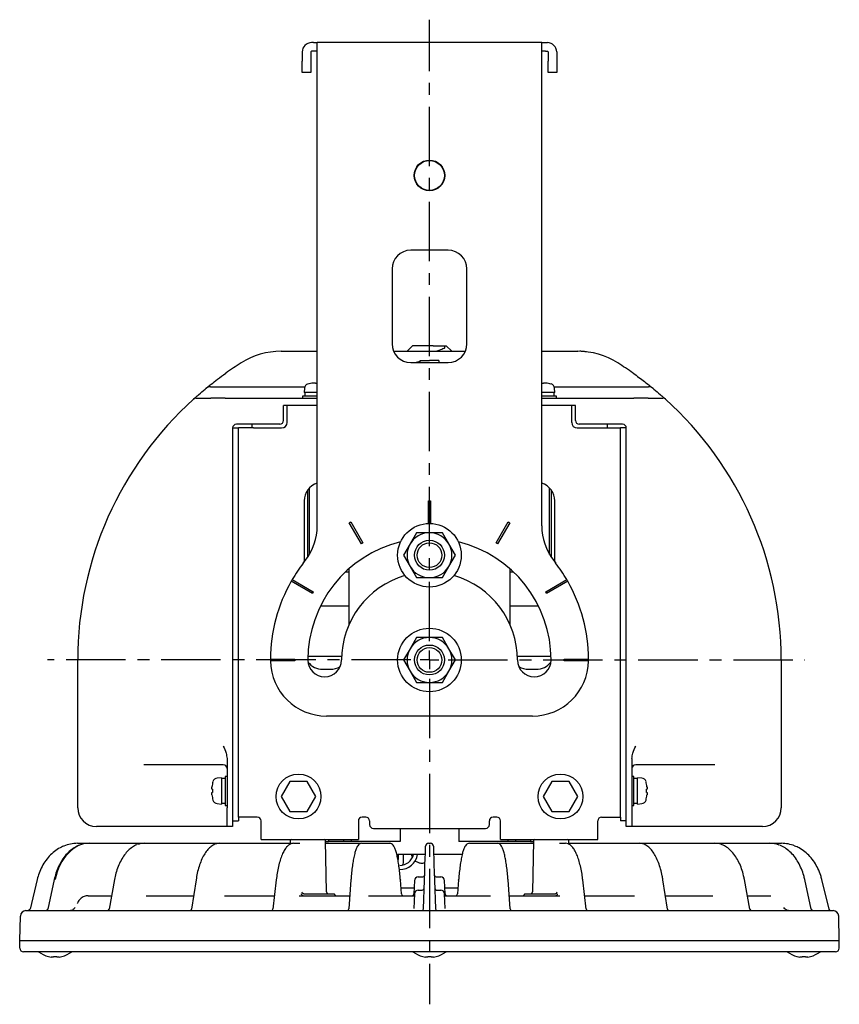
# Model space of a CAD drawing. Extents: x -584 to 588, y -406 to 406.
# Drawn here: x 9 to 119, y -69 to 63 of the extents above; entities that cross this region are included whole.
import ezdxf

# ---------------------------------------------------------------- set-up
doc = ezdxf.new("R2010")
doc.units = 0
doc.header["$LTSCALE"] = 0.25
doc.linetypes.add('CENTER', pattern=[50.8, 31.75, -6.35, 6.35, -6.35])
doc.layers.get('0').update_dxf_attribs({"linetype": 'CONTINUOUS'})

msp = doc.modelspace()

# ---------------------------------------------------------------- linework, layer by layer
at = {"color": 7, "linetype": 'CENTER'}
for p, q in [((64.16, -20.07), (64.16, 62.99)), ((61.66, -22.57), (13.12, -22.57)), ((66.66, -22.57), (114.3, -22.57)), ((64.16, -25.07), (64.16, -68.58))]:
    msp.add_line(p, q, dxfattribs=at)
at = {"color": 7, "linetype": 'CONTINUOUS'}
for p, q in [((48.66, 59.93), (48.41, 59.93)), ((48.66, 59.93), (49.16, 59.93)), ((79.16, 59.93), (49.16, 59.93)), ((49.16, 56.28), (49.16, 59.93)), ((79.16, 56.28), (79.16, 59.93)), ((79.16, 59.93), (79.66, 59.93)), ((79.66, 59.93), (79.91, 59.93)), ((47.16, 58.68), (47.16, 57.43)), ((48.31, 58.68), (48.31, 57.43)), ((48.66, 58.78), (48.41, 58.78)), ((49.16, 58.78), (48.66, 58.78)), ((79.66, 58.78), (79.16, 58.78)), ((79.66, 58.78), (79.91, 58.78)), ((80.01, 58.68), (80.01, 57.43)), ((81.16, 58.68), (81.16, 57.43)), ((47.16, 55.93), (47.16, 57.43)), ((48.31, 57.43), (48.31, 55.93)), ((80.01, 55.93), (80.01, 57.43)), ((81.16, 57.43), (81.16, 55.93)), ((48.31, 55.93), (47.16, 55.93)), ((49.16, -4.66), (49.16, 56.28)), ((79.16, -4.66), (79.16, 56.28)), ((81.16, 55.93), (80.01, 55.93)), ((66.66, 32.18), (61.66, 32.18)), ((59.16, 29.68), (59.16, 19.68)), ((69.16, 19.68), (69.16, 29.68)), ((44.35, 18.68), (49.16, 18.68)), ((59.37, 18.68), (64.16, 18.68)), ((61.91, 19.43), (61.16, 18.68)), ((64.66, 19.43), (61.91, 19.43)), ((64.16, 18.68), (68.95, 18.68)), ((64.66, 19.43), (66.16, 19.43)), ((65.4, 18.78), (65.16, 18.68)), ((65.62, 18.86), (65.4, 18.78)), ((65.81, 18.94), (65.62, 18.86)), ((65.96, 19), (65.81, 18.94)), ((66.07, 19.05), (65.96, 19)), ((66.14, 19.07), (66.07, 19.05)), ((66.16, 19.08), (66.14, 19.07)), ((66.16, 19.43), (66.41, 19.43)), ((66.16, 19.43), (66.16, 19.08)), ((66.41, 19.43), (67.16, 18.68)), ((79.16, 18.68), (83.97, 18.68)), ((61.66, 17.18), (66.66, 17.18)), ((62.91, 17.28), (62.72, 17.27)), ((62.91, 17.18), (62.91, 17.43)), ((62.91, 17.43), (64.16, 17.43)), ((65.41, 17.43), (64.16, 17.43)), ((65.41, 17.43), (65.41, 17.18)), ((34.91, 13.93), (47.51, 13.93)), ((47.46, 13.74), (47.41, 13.18)), ((49.16, 13.18), (47.41, 13.18)), ((47.51, 13.18), (47.51, 12.68)), ((48.26, 14.39), (48.26, 14.39)), ((48.94, 14.45), (48.94, 14.39)), ((80.91, 13.18), (79.16, 13.18)), ((79.39, 14.39), (79.39, 14.45)), ((80.06, 14.39), (80.06, 14.39)), ((80.81, 12.68), (80.81, 13.18)), ((80.82, 13.93), (93.42, 13.93)), ((80.91, 13.18), (80.86, 13.74)), ((36.87, 12.43), (49.16, 12.43)), ((47.21, 12.68), (47.21, 12.43)), ((49.16, 12.68), (47.21, 12.68)), ((81.11, 12.68), (79.16, 12.68)), ((79.16, 12.43), (91.45, 12.43)), ((81.11, 12.43), (81.11, 12.68)), ((44.66, 9.43), (44.66, 11.43)), ((49.16, 11.43), (44.66, 11.43)), ((45.16, 9.43), (45.16, 11.43)), ((83.66, 11.43), (79.16, 11.43)), ((83.16, 9.43), (83.16, 11.43)), ((83.66, 9.43), (83.66, 11.43)), ((45.16, 9.18), (45.16, 9.43)), ((83.16, 9.18), (83.16, 9.43)), ((37.86, 8.43), (37.86, -42.32)), ((37.86, 8.43), (38.66, 8.43)), ((44.16, 8.93), (38.36, 8.93)), ((38.66, -43.57), (38.66, 8.43)), ((40.66, 8.43), (38.66, 8.43)), ((40.41, 8.93), (40.41, 8.43)), ((40.66, 8.43), (44.41, 8.43)), ((83.91, 8.43), (87.66, 8.43)), ((89.96, 8.93), (84.16, 8.93)), ((87.66, 8.43), (89.66, 8.43)), ((87.91, 8.93), (87.91, 8.43)), ((90.46, 8.43), (89.66, 8.43)), ((89.66, -43.57), (89.66, 8.43)), ((90.46, -42.32), (90.46, 8.43)), ((47.91, -8.81), (47.91, 0.18)), ((48.11, -8.49), (48.11, 0.42)), ((80.21, -8.49), (80.21, 0.42)), ((80.41, 0.18), (80.41, -8.81)), ((47.41, -1.32), (47.41, -9.49)), ((64.04, -4.32), (64.04, -1.32)), ((64.04, -1.32), (64.29, -1.32)), ((64.29, -1.32), (64.29, -4.32)), ((80.91, -9.49), (80.91, -1.32)), ((53.43, -4.23), (53.65, -4.1)), ((55.06, -7.04), (53.43, -4.23)), ((53.65, -4.1), (55.27, -6.92)), ((73.06, -6.92), (74.68, -4.1)), ((74.9, -4.23), (73.27, -7.04)), ((74.68, -4.1), (74.9, -4.23)), ((62.43, -5.57), (61.57, -7.07)), ((65.9, -5.57), (64.16, -5.57)), ((66.76, -7.07), (65.9, -5.57)), ((55.27, -6.92), (55.06, -7.04)), ((61.57, -7.07), (60.7, -8.57)), ((67.63, -8.57), (66.76, -7.07)), ((73.27, -7.04), (73.06, -6.92)), ((60.7, -8.57), (61.57, -10.07)), ((66.76, -10.07), (67.63, -8.57)), ((47.3, -9.63), (47.61, -9.23)), ((53.41, -17.82), (53.41, -10.38)), ((61.57, -10.07), (62.43, -11.57)), ((65.9, -11.57), (66.76, -10.07)), ((74.91, -10.38), (74.91, -17.82)), ((80.71, -9.23), (81.02, -9.63)), ((45.82, -11.83), (48.64, -13.46)), ((53.41, -10.82), (52.94, -10.82)), ((64.16, -11.57), (65.9, -11.57)), ((75.39, -10.82), (74.91, -10.82)), ((79.69, -13.46), (82.5, -11.83)), ((48.51, -13.68), (45.7, -12.05)), ((82.63, -12.05), (79.81, -13.68)), ((48.64, -13.46), (48.51, -13.68)), ((79.81, -13.68), (79.69, -13.46)), ((49.62, -15.32), (53.41, -15.32)), ((74.91, -15.32), (78.71, -15.32)), ((62.43, -19.57), (61.57, -21.07)), ((65.9, -19.57), (64.16, -19.57)), ((66.76, -21.07), (65.9, -19.57)), ((47.92, -22.07), (52.42, -22.07)), ((61.57, -21.07), (60.7, -22.57)), ((64.16, -22.57), (64.16, -21.32)), ((67.63, -22.57), (66.76, -21.07)), ((75.9, -22.07), (80.41, -22.07)), ((17.16, -35.38), (17.16, -22.57)), ((42.91, -22.44), (46.16, -22.44)), ((46.16, -22.69), (42.91, -22.69)), ((46.16, -22.44), (46.16, -22.69)), ((60.7, -22.57), (61.57, -24.07)), ((64.16, -22.57), (62.91, -22.57)), ((64.16, -22.57), (64.16, -23.82)), ((64.16, -22.57), (65.41, -22.57)), ((66.76, -24.07), (67.63, -22.57)), ((82.16, -22.44), (85.41, -22.44)), ((82.16, -22.69), (82.16, -22.44)), ((85.41, -22.69), (82.16, -22.69)), ((111.16, -22.57), (111.16, -35.38)), ((49.91, -23.82), (50.91, -23.82)), ((61.57, -24.07), (62.43, -25.57)), ((65.9, -25.57), (66.76, -24.07)), ((77.41, -23.82), (78.41, -23.82)), ((64.16, -25.57), (65.9, -25.57)), ((77.91, -30.07), (50.41, -30.07)), ((17.16, -40.07), (17.16, -35.38)), ((111.16, -35.38), (111.16, -40.07)), ((34.52, -36.57), (26.02, -36.57)), ((36.61, -36.57), (34.52, -36.57)), ((37.11, -35.73), (37.11, -42.32)), ((91.21, -35.73), (91.21, -42.32)), ((93.8, -36.57), (91.71, -36.57)), ((102.3, -36.57), (93.8, -36.57)), ((37.11, -38.12), (36.86, -38.12)), ((36.86, -38.12), (36.86, -42.02)), ((91.46, -38.12), (91.21, -38.12)), ((91.46, -42.02), (91.46, -38.12)), ((35.16, -39.17), (35.15, -39.17)), ((36.36, -38.32), (35.8, -38.37)), ((36.36, -38.32), (36.36, -41.82)), ((36.86, -38.42), (36.36, -38.42)), ((45.51, -38.82), (44.35, -40.82)), ((47.82, -38.82), (45.51, -38.82)), ((48.97, -40.82), (47.82, -38.82)), ((80.51, -38.82), (79.35, -40.82)), ((82.82, -38.82), (80.51, -38.82)), ((83.97, -40.82), (82.82, -38.82)), ((91.96, -38.42), (91.46, -38.42)), ((92.52, -38.37), (91.96, -38.32)), ((91.96, -41.82), (91.96, -38.32)), ((93.17, -39.17), (93.17, -39.17)), ((17.16, -42.32), (17.16, -40.07)), ((35.16, -39.84), (35.1, -39.84)), ((35.1, -40.29), (35.16, -40.29)), ((93.23, -39.84), (93.17, -39.84)), ((93.17, -40.29), (93.23, -40.29)), ((111.16, -40.07), (111.16, -42.32)), ((35.15, -40.97), (35.16, -40.97)), ((35.8, -41.77), (36.36, -41.82)), ((36.36, -41.72), (36.86, -41.72)), ((36.86, -42.02), (37.11, -42.02)), ((44.35, -40.82), (45.51, -42.82)), ((47.82, -42.82), (48.97, -40.82)), ((79.35, -40.82), (80.51, -42.82)), ((82.82, -42.82), (83.97, -40.82)), ((91.21, -42.02), (91.46, -42.02)), ((91.46, -41.72), (91.96, -41.72)), ((91.96, -41.82), (92.52, -41.77)), ((93.17, -40.97), (93.17, -40.97)), ((37.11, -44.82), (37.11, -42.32)), ((37.86, -42.32), (37.86, -44.82)), ((45.51, -42.82), (47.82, -42.82)), ((80.51, -42.82), (82.82, -42.82)), ((90.46, -44.82), (90.46, -42.32)), ((91.21, -42.32), (91.21, -44.82)), ((37.86, -44.07), (38.66, -44.07)), ((38.66, -43.57), (38.66, -44.07)), ((40.66, -43.57), (38.66, -43.57)), ((41.16, -43.57), (40.66, -43.57)), ((41.66, -44.57), (41.66, -44.07)), ((41.66, -46.57), (41.66, -44.57)), ((54.66, -44.07), (54.66, -44.57)), ((54.66, -44.57), (54.66, -46.57)), ((55.66, -43.57), (55.16, -43.57)), ((56.16, -44.07), (56.16, -44.57)), ((72.16, -44.57), (72.16, -44.07)), ((73.16, -43.57), (72.66, -43.57)), ((73.66, -44.57), (73.66, -44.07)), ((73.66, -46.57), (73.66, -44.57)), ((86.66, -44.57), (86.66, -44.07)), ((86.66, -46.57), (86.66, -44.57)), ((87.16, -43.57), (87.66, -43.57)), ((87.66, -43.57), (89.66, -43.57)), ((89.66, -43.57), (89.66, -44.07)), ((90.46, -44.07), (89.66, -44.07)), ((36.61, -44.82), (19.66, -44.82)), ((37.86, -44.82), (37.11, -44.82)), ((56.66, -45.07), (71.66, -45.07)), ((60.26, -45.07), (60.26, -46.82)), ((68.07, -45.07), (68.07, -46.82)), ((91.21, -44.82), (90.46, -44.82)), ((108.66, -44.82), (91.71, -44.82)), ((17.13, -47.07), (17.25, -47.07)), ((17.25, -47.07), (18.7, -47.07)), ((18.7, -47.07), (18.86, -47.07)), ((18.86, -47.07), (22.88, -47.07)), ((23.42, -47.07), (26.04, -47.07)), ((26.04, -47.07), (26.23, -47.07)), ((26.23, -47.07), (36.15, -47.07)), ((36.15, -47.07), (36.36, -47.07)), ((36.36, -47.07), (45.53, -47.07)), ((41.66, -46.57), (54.66, -46.57)), ((45.54, -46.72), (45.53, -47.21)), ((46.01, -47.07), (46.23, -47.07)), ((46.23, -47.07), (46.82, -47.07)), ((50.41, -53.57), (50.29, -46.72)), ((50.29, -46.82), (50.66, -46.82)), ((50.3, -47.07), (54.99, -47.07)), ((50.65, -46.57), (50.65, -46.82)), ((60.26, -46.82), (50.66, -46.82)), ((52.67, -46.57), (52.67, -46.82)), ((53.68, -46.57), (53.68, -46.82)), ((55.12, -47.07), (55.35, -47.07)), ((55.35, -47.07), (58.82, -47.07)), ((64.05, -47.07), (64.28, -47.07)), ((77.66, -46.82), (68.07, -46.82)), ((69.51, -47.07), (72.98, -47.07)), ((72.98, -47.07), (73.21, -47.07)), ((73.34, -47.07), (78.03, -47.07)), ((73.66, -46.57), (86.66, -46.57)), ((74.64, -46.57), (74.64, -46.82)), ((75.65, -46.57), (75.65, -46.82)), ((77.66, -46.82), (78.04, -46.82)), ((77.67, -46.57), (77.67, -46.82)), ((78.04, -46.72), (77.92, -53.57)), ((81.51, -47.07), (82.1, -47.07)), ((82.1, -47.07), (82.32, -47.07)), ((82.8, -47.21), (82.79, -46.72)), ((82.8, -47.07), (91.97, -47.07)), ((91.97, -47.07), (92.17, -47.07)), ((92.17, -47.07), (102.1, -47.07)), ((102.1, -47.07), (102.29, -47.07)), ((102.29, -47.07), (104.9, -47.07)), ((105.45, -47.07), (109.47, -47.07)), ((109.47, -47.07), (109.63, -47.07)), ((109.63, -47.07), (111.07, -47.07)), ((111.07, -47.07), (111.2, -47.07)), ((63.61, -48.57), (59.8, -48.57)), ((59.99, -48.57), (59.99, -49.23)), ((60.69, -49.07), (60.69, -48.57)), ((63.59, -49.08), (63.62, -48.39)), ((63.62, -48.39), (63.64, -47.88)), ((63.64, -47.88), (63.65, -47.56)), ((63.65, -47.56), (63.65, -47.45)), ((64.68, -47.45), (64.68, -47.56)), ((64.68, -47.56), (64.69, -47.88)), ((64.69, -47.88), (64.71, -48.39)), ((64.71, -48.39), (64.73, -49.08)), ((68.53, -48.57), (64.72, -48.57)), ((60.69, -49.68), (60.69, -49.07)), ((63.53, -50.91), (63.56, -49.93)), ((63.56, -49.93), (63.59, -49.08)), ((64.73, -49.08), (64.76, -49.93)), ((64.76, -49.93), (64.8, -50.91)), ((63.49, -51.98), (63.53, -50.91)), ((64.8, -50.91), (64.83, -51.98)), ((11.75, -51.89), (10.79, -55.88)), ((14.03, -51.91), (13.18, -55.87)), ((22.08, -51.92), (21.35, -55.86)), ((32.98, -51.93), (32.38, -55.86)), ((43.69, -51.94), (43.25, -55.85)), ((53.67, -51.96), (53.38, -55.84)), ((60.41, -53.84), (60.27, -51.96)), ((60.27, -51.96), (60.27, -51.98)), ((62.15, -52.05), (62.08, -53.83)), ((62.65, -51.57), (63.26, -51.57)), ((63.36, -55.83), (63.49, -51.98)), ((64.83, -51.98), (64.97, -55.83)), ((65.06, -51.57), (65.68, -51.57)), ((66.24, -53.83), (66.18, -52.05)), ((68.06, -51.96), (67.91, -53.84)), ((68.06, -51.98), (68.06, -51.96)), ((74.95, -55.84), (74.66, -51.96)), ((85.08, -55.85), (84.64, -51.94)), ((95.94, -55.86), (95.35, -51.93)), ((106.97, -55.86), (106.25, -51.92)), ((115.15, -55.87), (114.3, -51.91)), ((117.54, -55.88), (116.58, -51.89)), ((47.39, -53.82), (47.36, -53.82)), ((47.39, -53.82), (51.41, -53.82)), ((51.66, -54.07), (51.41, -53.82)), ((62.11, -53.07), (60.29, -53.07)), ((62.15, -53.8), (62.08, -55.76)), ((62.65, -53.32), (63.2, -53.32)), ((65.12, -53.32), (65.68, -53.32)), ((66.25, -55.76), (66.18, -53.8)), ((68.03, -53.07), (66.22, -53.07)), ((76.91, -53.82), (76.66, -54.07)), ((76.91, -53.82), (80.94, -53.82)), ((80.96, -53.82), (80.94, -53.82)), ((18.54, -54.07), (21.68, -54.07)), ((26.33, -54.07), (28.16, -54.07)), ((28.16, -54.07), (32.65, -54.07)), ((36.76, -54.07), (43.45, -54.07)), ((46.75, -54.07), (53.51, -54.07)), ((56.03, -54.07), (62.14, -54.07)), ((66.19, -54.07), (72.3, -54.07)), ((74.82, -54.07), (81.58, -54.07)), ((84.88, -54.07), (91.56, -54.07)), ((95.67, -54.07), (100.16, -54.07)), ((100.16, -54.07), (102, -54.07)), ((106.64, -54.07), (109.78, -54.07)), ((10.25, -56.07), (26.43, -56.07)), ((26.43, -56.07), (101.89, -56.07)), ((101.89, -56.07), (118.08, -56.07)), ((9.41, -60.07), (9.5, -56.8)), ((118.91, -60.07), (118.83, -56.8)), ((9.43, -61.08), (9.41, -60.07)), ((9.41, -60.07), (26.22, -60.07)), ((26.22, -60.07), (102.1, -60.07)), ((102.1, -60.07), (118.91, -60.07)), ((118.9, -61.08), (118.91, -60.07)), ((26.35, -61.57), (9.93, -61.57)), ((101.97, -61.57), (26.35, -61.57)), ((118.4, -61.57), (101.97, -61.57)), ((13.26, -62.2), (13.26, -62.21)), ((13.94, -62.2), (13.94, -62.27)), ((14.39, -62.27), (14.39, -62.2)), ((15.06, -62.21), (15.06, -62.2)), ((63.26, -62.2), (63.26, -62.21)), ((63.94, -62.2), (63.94, -62.27)), ((64.39, -62.27), (64.39, -62.2)), ((65.06, -62.21), (65.06, -62.2)), ((113.26, -62.2), (113.26, -62.21)), ((113.94, -62.2), (113.94, -62.27)), ((114.39, -62.27), (114.39, -62.2)), ((115.06, -62.21), (115.06, -62.2))]:
    msp.add_line(p, q, dxfattribs=at)
for centre, radius in [((64.16, 42.18), 2.05), ((64.16, 42.18), 2), ((64.16, -8.57), 4.25), ((64.16, -8.57), 2), ((64.16, -8.57), 1.65), ((64.16, -22.57), 4.25), ((64.16, -22.57), 2), ((64.16, -22.57), 1.65), ((46.66, -40.82), 3), ((81.66, -40.82), 3)]:
    msp.add_circle(centre, radius, dxfattribs=at)
for centre, radius, start, end in [((48.41, 58.68), 1.25, 90, 180), ((79.91, 58.68), 1.25, 0, 90), ((48.41, 58.68), 0.1, 90, 180), ((79.91, 58.68), 0.1, 0, 90), ((61.66, 29.68), 2.5, 90, 180), ((66.66, 29.68), 2.5, 0, 90), ((44.35, 8.68), 10, 90, 122.3715), ((61.66, 19.68), 2.5, 180, 270), ((66.66, 19.68), 2.5, 270, 0), ((83.97, 8.68), 10, 57.6285, 90), ((64.16, -22.57), 47, 122.3715, 125.3911), ((62.81, 16.27), 1, 95, 114.0711), ((64.16, -22.57), 47, 54.6089, 57.6285), ((64.16, -22.57), 47, 129.4897, 129.6403), ((34.91, 12.93), 1, 90, 129.4897), ((48.11, 13.69), 0.65, 105.8809, 175), ((49.16, 9.98), 4.5, 101.537, 105.8809), ((49.16, 9.98), 4.49, 96.7082, 101.5516), ((49.16, 9.98), 4.41, 90, 92.9251), ((79.16, 9.98), 4.41, 87.0749, 90), ((79.16, 9.98), 4.49, 78.4484, 83.2918), ((79.16, 9.98), 4.5, 74.1191, 78.463), ((80.22, 13.69), 0.65, 5, 74.1191), ((93.42, 12.93), 1, 50.5103, 90), ((64.16, -22.57), 47, 50.3597, 50.5103), ((64.16, -22.57), 47, 132.1034, 180), ((32.99, 11.93), 0.5, 90, 132.1034), ((95.34, 11.93), 0.5, 47.8966, 90), ((64.16, -22.57), 47, 0, 47.8966), ((44.16, 9.43), 0.5, 270, 0), ((84.16, 9.43), 0.5, 180, 270), ((38.36, 8.43), 0.5, 90, 180), ((44.41, 9.18), 0.75, 270, 0), ((83.91, 9.18), 0.75, 180, 270), ((89.96, 8.43), 0.5, 0, 90), ((49.91, -1.32), 2.5, 107.4576, 180), ((78.41, -1.32), 2.5, 0, 72.5424), ((41.66, -4.66), 7.5, 322.5, 0), ((86.66, -4.66), 7.5, 180, 217.5), ((64.16, -8.57), 3, 90, 150), ((64.16, -8.57), 3, 30, 90), ((64.16, -22.57), 16.25, 103.7291, 180), ((64.16, -8.57), 3, 150, 210), ((64.16, -8.57), 3, 330, 30), ((64.16, -22.57), 16.25, 0, 76.2709), ((64.16, -22.57), 21.25, 142.5, 149.663), ((64.16, -8.57), 3, 210, 270), ((64.16, -8.57), 3, 270, 330), ((64.16, -22.57), 21.25, 30.337, 37.5), ((64.16, -22.57), 21.25, 149.663, 150.337), ((64.16, -22.57), 11.75, 106.1604, 180), ((64.16, -22.57), 11.75, 0, 73.8396), ((64.16, -22.57), 21.25, 29.663, 30.337), ((64.16, -22.57), 21.25, 150.337, 179.663), ((64.16, -22.57), 21.25, 0.337, 29.663), ((64.16, -22.57), 3, 90, 150), ((64.16, -22.57), 3, 30, 90), ((64.16, -22.57), 3, 150, 210), ((64.16, -22.57), 3, 330, 30), ((64.16, -22.57), 21.25, 179.663, 180), ((50.41, -22.57), 7.5, 180, 180.955), ((50.41, -22.57), 7.5, 180.955, 270), ((50.16, -22.57), 2.25, 180, 0), ((49.91, -21.32), 2.5, 217.4943, 270), ((50.91, -21.32), 2.5, 270, 302.0053), ((78.16, -22.57), 2.25, 180, 0), ((77.41, -21.32), 2.5, 237.9947, 270), ((77.91, -22.57), 7.5, 270, 359.045), ((78.41, -21.32), 2.5, 270, 322.5057), ((64.16, -22.57), 21.25, 0, 0.337), ((77.91, -22.57), 7.5, 359.045, 0), ((64.16, -22.57), 3, 210, 270), ((64.16, -22.57), 3, 270, 330), ((36.61, -37.07), 0.5, 0, 90), ((91.71, -37.07), 0.5, 90, 180), ((39.56, -40.07), 4.49, 168.4484, 173.2918), ((39.56, -40.07), 4.5, 164.1191, 168.463), ((35.86, -39.01), 0.65, 95, 164.1191), ((92.47, -39.01), 0.65, 15.8809, 85), ((88.76, -40.07), 4.5, 11.537, 15.8809), ((88.76, -40.07), 4.49, 6.7082, 11.5516), ((39.56, -40.07), 4.49, 186.7082, 191.5516), ((39.56, -40.07), 4.41, 177.0749, 182.9251), ((88.76, -40.07), 4.41, 357.0749, 2.9251), ((88.76, -40.07), 4.49, 348.4484, 353.2918), ((39.56, -40.07), 4.5, 191.537, 195.8809), ((35.86, -41.12), 0.65, 195.8809, 265), ((92.47, -41.12), 0.65, 275, 344.1191), ((88.76, -40.07), 4.5, 344.1191, 348.463), ((19.66, -42.32), 2.5, 180, 270), ((108.66, -42.32), 2.5, 270, 0), ((41.16, -44.07), 0.5, 0, 90), ((55.16, -44.07), 0.5, 90, 180), ((55.66, -44.07), 0.5, 0, 90), ((56.66, -44.57), 0.5, 180, 270), ((71.66, -44.57), 0.5, 270, 0), ((72.66, -44.07), 0.5, 90, 180), ((73.16, -44.07), 0.5, 0, 90), ((87.16, -44.07), 0.5, 90, 180), ((45.69, -46.72), 0.15, 90, 179), ((50.14, -46.72), 0.15, 1, 90), ((64.05, -47.47), 0.4, 90, 178), ((64.28, -47.47), 0.4, 2, 90), ((78.19, -46.72), 0.15, 90, 179), ((82.64, -46.72), 0.15, 1, 90), ((60.19, -48.14), 1.88, 270, 346.8991), ((60.19, -48.14), 2.43, 270, 349.9063), ((60.31, -49.68), 0.375, 305.3009, 0), ((62.65, -52.07), 0.5, 90, 178), ((63.26, -51.32), 0.25, 270, 358), ((65.06, -51.32), 0.25, 182, 270), ((65.68, -52.07), 0.5, 2, 90), ((50.66, -53.57), 0.25, 181, 270), ((60.66, -53.82), 0.25, 183.4423, 270), ((61.83, -53.82), 0.25, 270, 358), ((62.65, -53.82), 0.5, 90, 178), ((63.2, -53.07), 0.25, 270, 358), ((65.12, -53.07), 0.25, 182, 270), ((65.68, -53.82), 0.5, 2, 90), ((66.49, -53.82), 0.25, 182, 270), ((67.66, -53.82), 0.25, 270, 356.3546), ((77.67, -53.57), 0.25, 270, 359), ((10.25, -56.82), 0.75, 90, 178.5), ((10.54, -55.82), 0.25, 270, 346.7898), ((12.94, -55.82), 0.25, 270, 348.7978), ((21.11, -55.82), 0.25, 270, 350.016), ((32.14, -55.82), 0.25, 270, 351.7647), ((43, -55.82), 0.25, 270, 354.3154), ((53.13, -55.82), 0.25, 270, 356.3898), ((63.11, -55.82), 0.25, 270, 358), ((65.22, -55.82), 0.25, 182, 270), ((75.2, -55.82), 0.25, 183.4898, 270), ((85.33, -55.82), 0.25, 185.4344, 270), ((96.19, -55.82), 0.25, 188.0226, 270), ((107.22, -55.82), 0.25, 189.9458, 270), ((115.39, -55.82), 0.25, 190.9929, 270), ((117.78, -55.82), 0.25, 193.0173, 270), ((118.08, -56.82), 0.75, 1.5, 90), ((9.93, -61.07), 0.5, 181, 270), ((14.16, -58.64), 3.67, 232.7344, 255.8184), ((14.16, -58.64), 3.67, 284.1816, 307.2656), ((64.16, -58.64), 3.67, 232.7344, 255.8184), ((64.16, -58.64), 3.67, 284.1816, 307.2656), ((114.16, -58.64), 3.67, 232.7344, 255.8184), ((114.16, -58.64), 3.67, 284.1816, 307.2656), ((118.4, -61.07), 0.5, 270, 359), ((14.16, -58.64), 3.67, 255.7912, 261.7679), ((14.16, -58.64), 3.56, 266.378, 273.622), ((14.16, -58.64), 3.67, 278.2321, 284.2088), ((64.16, -58.64), 3.67, 255.7912, 261.7679), ((64.16, -58.64), 3.56, 266.378, 273.622), ((64.16, -58.64), 3.67, 278.2321, 284.2088), ((114.16, -58.64), 3.67, 255.7912, 261.7679), ((114.16, -58.64), 3.56, 266.378, 273.622), ((114.16, -58.64), 3.67, 278.2321, 284.2088)]:
    msp.add_arc(centre, radius, start, end, dxfattribs=at)
for centre, major_axis, ratio, start_param, end_param in [((18.55, -53.57), (0.3, 6.5), 0.706349, 0.03269, 1.341687), ((17.01, -53.57), (0.38, 6.49), 0.83058, 0.048838, 0.388674), ((25.87, -53.57), (0.26, 6.5), 0.582916, 0.023506, 0.260192), ((109.78, -53.57), (-0.3, 6.5), 0.706349, 5.973451, 6.250495), ((111.32, -53.57), (-0.38, 6.49), 0.83058, 5.907014, 6.234347)]:
    msp.add_ellipse(centre, major_axis=major_axis, ratio=ratio, start_param=start_param, end_param=end_param, dxfattribs=at)
for points, knots in [([(85.16, 18.61), (85.15, 18.61), (85.13, 18.61), (84.98, 18.63), (84.75, 18.65), (84.5, 18.67), (84.33, 18.68), (84.26, 18.68)], [0, 0, 0, 0, 0.2135076, 0.4269802, 0.6413651, 0.8566771, 1, 1, 1, 1]), ([(34.27, 13.7), (34.29, 13.72), (34.32, 13.74), (34.58, 13.95), (35.07, 14.34), (35.89, 14.98), (36.57, 15.48), (36.94, 15.75)], [0, 0, 0, 0, 0.1167242, 0.2333334, 0.4075888, 0.6793109, 1, 1, 1, 1]), ([(91.38, 15.75), (91.64, 15.56), (92.15, 15.19), (92.86, 14.66), (93.44, 14.2), (93.82, 13.89), (94.02, 13.73), (94.04, 13.71), (94.05, 13.7)], [0, 0, 0, 0, 0.221708, 0.442848, 0.634572, 0.795743, 0.910946, 1, 1, 1, 1]), ([(32.65, 12.3), (32.66, 12.31), (32.72, 12.37), (32.96, 12.58), (33.45, 13.01), (33.89, 13.38), (34.18, 13.63)], [0, 0, 0, 0, 0.041551, 0.248014, 0.51799, 1, 1, 1, 1]), ([(48.64, 14.45), (48.67, 14.45), (48.74, 14.46), (48.83, 14.46), (48.9, 14.46), (48.93, 14.45), (48.94, 14.45), (48.94, 14.45)], [0, 0, 0, 0, 0.213351, 0.426988, 0.639036, 0.850388, 1, 1, 1, 1]), ([(79.39, 14.45), (79.39, 14.45), (79.4, 14.46), (79.45, 14.46), (79.52, 14.46), (79.61, 14.45), (79.67, 14.45), (79.69, 14.45)], [0, 0, 0, 0, 0.213349, 0.426982, 0.639031, 0.850384, 1, 1, 1, 1]), ([(94.15, 13.63), (94.43, 13.38), (94.88, 13.01), (95.37, 12.58), (95.61, 12.37), (95.67, 12.31), (95.68, 12.3)], [0, 0, 0, 0, 0.482035, 0.752025, 0.958499, 1, 1, 1, 1]), ([(32.99, 12.43), (33.04, 12.43), (33.17, 12.43), (33.97, 12.43), (34.67, 12.43), (34.97, 12.43)], [0, 0, 0, 0, 0.319128, 0.707714, 1, 1, 1, 1]), ([(36.87, 12.43), (36.58, 12.43), (35.99, 12.43), (35.35, 12.43), (35.04, 12.43), (34.97, 12.43)], [0, 0, 0, 0, 0.425537, 0.867081, 1, 1, 1, 1]), ([(93.36, 12.43), (93.32, 12.43), (93.05, 12.43), (92.42, 12.43), (91.79, 12.43), (91.45, 12.43)], [0, 0, 0, 0, 0.078494, 0.503214, 1, 1, 1, 1]), ([(93.36, 12.43), (93.66, 12.43), (94.36, 12.43), (95.16, 12.43), (95.28, 12.43), (95.34, 12.43)], [0, 0, 0, 0, 0.292286, 0.680872, 1, 1, 1, 1]), ([(64.16, -5.57), (63.73, -5.57), (63.15, -5.57), (62.58, -5.57), (62.43, -5.57)], [0, 0, 0, 0, 0.748327, 1, 1, 1, 1]), ([(62.43, -11.57), (62.58, -11.57), (63.15, -11.57), (63.73, -11.57), (64.16, -11.57)], [0, 0, 0, 0, 0.251673, 1, 1, 1, 1]), ([(64.16, -19.57), (63.73, -19.57), (63.15, -19.57), (62.58, -19.57), (62.43, -19.57)], [0, 0, 0, 0, 0.748327, 1, 1, 1, 1]), ([(62.43, -25.57), (62.58, -25.57), (63.15, -25.57), (63.73, -25.57), (64.16, -25.57)], [0, 0, 0, 0, 0.251673, 1, 1, 1, 1]), ([(36.61, -34.07), (36.61, -34.07), (36.75, -34.38), (37.01, -34.91), (37.08, -35.48), (37.11, -35.73)], [0, 0, 0, 0, 0.004059, 0.579988, 1, 1, 1, 1]), ([(91.21, -35.73), (91.24, -35.48), (91.32, -34.91), (91.58, -34.38), (91.71, -34.07), (91.71, -34.07)], [0, 0, 0, 0, 0.420012, 0.995941, 1, 1, 1, 1]), ([(35.1, -39.84), (35.1, -39.84), (35.09, -39.83), (35.08, -39.78), (35.09, -39.71), (35.09, -39.62), (35.1, -39.57), (35.1, -39.54)], [0, 0, 0, 0, 0.213356, 0.426984, 0.639028, 0.850389, 1, 1, 1, 1]), ([(35.1, -40.59), (35.1, -40.56), (35.09, -40.49), (35.08, -40.4), (35.09, -40.34), (35.09, -40.3), (35.1, -40.29), (35.1, -40.29)], [0, 0, 0, 0, 0.213355, 0.426985, 0.639034, 0.850381, 1, 1, 1, 1]), ([(93.23, -39.54), (93.23, -39.58), (93.24, -39.64), (93.24, -39.73), (93.24, -39.8), (93.24, -39.84), (93.23, -39.84), (93.23, -39.84)], [0, 0, 0, 0, 0.213356, 0.426986, 0.639035, 0.850382, 1, 1, 1, 1]), ([(93.23, -40.29), (93.23, -40.3), (93.24, -40.3), (93.24, -40.35), (93.24, -40.43), (93.24, -40.51), (93.23, -40.57), (93.23, -40.59)], [0, 0, 0, 0, 0.213355, 0.426988, 0.639031, 0.850391, 1, 1, 1, 1]), ([(37.11, -44.82), (37.08, -44.82), (37.01, -44.82), (36.75, -44.82), (36.61, -44.82), (36.61, -44.82)], [0, 0, 0, 0, 0.4200116, 0.9959389, 1, 1, 1, 1]), ([(91.71, -44.82), (91.71, -44.82), (91.58, -44.82), (91.32, -44.82), (91.24, -44.82), (91.21, -44.82)], [0, 0, 0, 0, 0.0040611, 0.5799884, 1, 1, 1, 1]), ([(17.44, -47.31), (17.24, -47.39), (16.81, -47.57), (16.19, -48.02), (15.58, -48.61), (15.04, -49.33), (14.59, -50.16), (14.25, -51.02), (14.1, -51.63), (14.03, -51.91)], [0, 0, 0, 0, 0.121505, 0.2692454, 0.418255, 0.5682543, 0.7188337, 0.8696716, 1, 1, 1, 1]), ([(25.05, -47.27), (24.86, -47.36), (24.46, -47.55), (23.91, -48.02), (23.4, -48.61), (22.94, -49.33), (22.56, -50.16), (22.27, -51.03), (22.14, -51.63), (22.08, -51.92)], [0, 0, 0, 0, 0.136534, 0.280337, 0.42675, 0.574654, 0.723, 0.871211, 1, 1, 1, 1]), ([(22.88, -47.07), (22.88, -47.07), (22.95, -47.07), (23.07, -47.07), (23.26, -47.07), (23.37, -47.07), (23.42, -47.07)], [0, 0, 0, 0, 0.005113, 0.348335, 0.689057, 1, 1, 1, 1]), ([(36.15, -47.07), (36.05, -47.07), (35.78, -47.09), (35.35, -47.24), (34.88, -47.56), (34.44, -48.01), (34.03, -48.61), (33.67, -49.33), (33.37, -50.16), (33.13, -51.03), (33.03, -51.64), (32.98, -51.93)], [0, 0, 0, 0, 0.066098, 0.17546, 0.287242, 0.404608, 0.526118, 0.648789, 0.77097, 0.892551, 1, 1, 1, 1]), ([(46.01, -47.07), (45.92, -47.08), (45.7, -47.09), (45.38, -47.26), (45.06, -47.56), (44.75, -48), (44.46, -48.59), (44.2, -49.32), (43.99, -50.14), (43.81, -51.02), (43.73, -51.64), (43.69, -51.94)], [0, 0, 0, 0, 0.067217, 0.16493, 0.269622, 0.388953, 0.515581, 0.64038, 0.763349, 0.885208, 1, 1, 1, 1]), ([(55.12, -47.07), (55.02, -47.08), (54.83, -47.12), (54.64, -47.3), (54.48, -47.54), (54.32, -47.91), (54.16, -48.44), (54.02, -49.1), (53.89, -49.87), (53.78, -50.73), (53.71, -51.44), (53.68, -51.86), (53.67, -51.96)], [0, 0, 0, 0, 0.070533, 0.139818, 0.225716, 0.351645, 0.471213, 0.597174, 0.720171, 0.841907, 0.963053, 1, 1, 1, 1]), ([(60.27, -51.96), (60.26, -51.79), (60.22, -51.31), (60.14, -50.54), (60.03, -49.71), (59.9, -48.97), (59.75, -48.33), (59.59, -47.81), (59.42, -47.46), (59.24, -47.23), (59.03, -47.09), (58.88, -47.07), (58.82, -47.07)], [0, 0, 0, 0, 0.063292, 0.184056, 0.305121, 0.426644, 0.549041, 0.673266, 0.802014, 0.887834, 0.958529, 1, 1, 1, 1]), ([(69.51, -47.07), (69.41, -47.08), (69.22, -47.12), (69.03, -47.3), (68.86, -47.54), (68.71, -47.91), (68.55, -48.44), (68.41, -49.1), (68.28, -49.87), (68.17, -50.73), (68.1, -51.44), (68.06, -51.86), (68.06, -51.96)], [0, 0, 0, 0, 0.070533, 0.139817, 0.225716, 0.351645, 0.471213, 0.597174, 0.720172, 0.841907, 0.963052, 1, 1, 1, 1]), ([(74.66, -51.96), (74.64, -51.79), (74.61, -51.31), (74.53, -50.54), (74.41, -49.71), (74.28, -48.97), (74.14, -48.33), (73.97, -47.81), (73.81, -47.46), (73.63, -47.23), (73.42, -47.09), (73.26, -47.07), (73.21, -47.07)], [0, 0, 0, 0, 0.063291, 0.184056, 0.305121, 0.426644, 0.549041, 0.673266, 0.802015, 0.887833, 0.958529, 1, 1, 1, 1]), ([(84.64, -51.94), (84.61, -51.78), (84.56, -51.29), (84.42, -50.51), (84.22, -49.67), (83.99, -48.91), (83.71, -48.26), (83.4, -47.72), (83.06, -47.35), (82.7, -47.11), (82.44, -47.08), (82.32, -47.07)], [0, 0, 0, 0, 0.063399, 0.184359, 0.305749, 0.427823, 0.551065, 0.676292, 0.804552, 0.906581, 1, 1, 1, 1]), ([(95.35, -51.93), (95.32, -51.76), (95.24, -51.27), (95.05, -50.49), (94.77, -49.63), (94.43, -48.87), (94.04, -48.21), (93.59, -47.68), (93.11, -47.31), (92.63, -47.1), (92.32, -47.08), (92.17, -47.07)], [0, 0, 0, 0, 0.063545, 0.184532, 0.305953, 0.427979, 0.550856, 0.674719, 0.798709, 0.906266, 1, 1, 1, 1]), ([(106.25, -51.92), (106.21, -51.75), (106.11, -51.25), (105.88, -50.46), (105.52, -49.61), (105.09, -48.84), (104.58, -48.19), (104.02, -47.67), (103.41, -47.3), (102.83, -47.1), (102.45, -47.08), (102.29, -47.07)], [0, 0, 0, 0, 0.0637384, 0.1845896, 0.3057839, 0.4273384, 0.5492636, 0.6712689, 0.79249, 0.9116957, 1, 1, 1, 1]), ([(104.9, -47.07), (104.96, -47.07), (105.07, -47.07), (105.25, -47.07), (105.38, -47.07), (105.45, -47.07), (105.45, -47.07)], [0, 0, 0, 0, 0.310943, 0.651665, 0.994887, 1, 1, 1, 1]), ([(114.3, -51.91), (114.26, -51.73), (114.14, -51.23), (113.86, -50.45), (113.44, -49.59), (112.93, -48.83), (112.33, -48.18), (111.68, -47.66), (111.2, -47.44), (110.96, -47.33)], [0, 0, 0, 0, 0.081321, 0.234621, 0.388207, 0.541947, 0.695678, 0.849066, 1, 1, 1, 1]), ([(15.28, -47.46), (15.19, -47.5), (14.82, -47.63), (14.22, -48.02), (13.52, -48.61), (12.9, -49.33), (12.39, -50.15), (11.99, -51.02), (11.83, -51.62), (11.75, -51.89)], [0, 0, 0, 0, 0.055105, 0.215306, 0.376027, 0.537255, 0.698896, 0.860835, 1, 1, 1, 1]), ([(61.75, -48.57), (61.75, -48.61), (61.76, -48.72), (61.84, -48.83), (61.88, -48.9)], [0, 0, 0, 0, 0.3585557, 1, 1, 1, 1]), ([(116.58, -51.89), (116.53, -51.72), (116.4, -51.22), (116.08, -50.44), (115.6, -49.58), (115.01, -48.82), (114.32, -48.18), (113.64, -47.71), (113.17, -47.51), (112.98, -47.44)], [0, 0, 0, 0, 0.085665, 0.245927, 0.406331, 0.566671, 0.726836, 0.886675, 1, 1, 1, 1]), ([(62.22, -49.38), (62.24, -49.4), (62.31, -49.47), (62.47, -49.56), (62.68, -49.65), (62.9, -49.71), (63.15, -49.73), (63.39, -49.72), (63.52, -49.67), (63.57, -49.65)], [0, 0, 0, 0, 0.070198, 0.251749, 0.390783, 0.517667, 0.680375, 0.883584, 1, 1, 1, 1]), ([(47.3, -54.07), (47.27, -54.06), (47.22, -54.05), (47.15, -54.01), (47.09, -53.94), (47.06, -53.88), (47.05, -53.84), (47.05, -53.83), (47.05, -53.83)], [0, 0, 0, 0, 0.214205, 0.428063, 0.651, 0.890786, 0.99293, 1, 1, 1, 1]), ([(47.36, -53.82), (47.34, -53.81), (47.28, -53.8), (47.21, -53.76), (47.16, -53.69), (47.13, -53.63), (47.12, -53.59), (47.12, -53.58), (47.12, -53.58)], [0, 0, 0, 0, 0.215126, 0.429908, 0.653882, 0.89475, 0.992905, 1, 1, 1, 1]), ([(80.96, -53.82), (80.99, -53.81), (81.04, -53.8), (81.11, -53.76), (81.17, -53.69), (81.2, -53.63), (81.21, -53.59), (81.21, -53.58), (81.21, -53.58)], [0, 0, 0, 0, 0.215126, 0.429908, 0.653882, 0.89475, 0.992905, 1, 1, 1, 1]), ([(81.03, -54.07), (81.06, -54.06), (81.11, -54.05), (81.18, -54.01), (81.24, -53.94), (81.27, -53.88), (81.28, -53.84), (81.28, -53.83), (81.28, -53.83)], [0, 0, 0, 0, 0.214205, 0.428063, 0.651, 0.890786, 0.99293, 1, 1, 1, 1]), ([(18.54, -54.07), (18.37, -54.09), (18, -54.13), (17.52, -54.46), (17.22, -54.85), (17.1, -55.08), (17.07, -55.13)], [0, 0, 0, 0, 0.297528, 0.648615, 0.913177, 1, 1, 1, 1]), ([(16.81, -55.64), (16.77, -55.71), (16.67, -55.87), (16.46, -56.03), (16.28, -56.06), (16.19, -56.07)], [0, 0, 0, 0, 0.268249, 0.6345, 1, 1, 1, 1]), ([(112.14, -56.07), (112.07, -56.06), (111.91, -56.04), (111.68, -55.9), (111.57, -55.73), (111.51, -55.64)], [0, 0, 0, 0, 0.288251, 0.643187, 1, 1, 1, 1]), ([(13.94, -62.27), (13.94, -62.28), (13.93, -62.29), (13.88, -62.29), (13.8, -62.29), (13.72, -62.28), (13.66, -62.28), (13.64, -62.27)], [0, 0, 0, 0, 0.2127951, 0.425908, 0.6366587, 0.8463634, 1, 1, 1, 1]), ([(14.69, -62.27), (14.66, -62.28), (14.59, -62.29), (14.5, -62.29), (14.43, -62.29), (14.39, -62.28), (14.39, -62.28), (14.39, -62.27)], [0, 0, 0, 0, 0.212793, 0.425905, 0.636654, 0.846357, 1, 1, 1, 1]), ([(63.94, -62.27), (63.94, -62.28), (63.93, -62.29), (63.88, -62.29), (63.8, -62.29), (63.72, -62.28), (63.66, -62.28), (63.64, -62.27)], [0, 0, 0, 0, 0.2127949, 0.4259016, 0.6366582, 0.8463572, 1, 1, 1, 1]), ([(64.69, -62.27), (64.66, -62.28), (64.59, -62.29), (64.5, -62.29), (64.43, -62.29), (64.39, -62.28), (64.39, -62.28), (64.39, -62.27)], [0, 0, 0, 0, 0.212795, 0.425916, 0.636658, 0.846356, 1, 1, 1, 1]), ([(113.94, -62.27), (113.94, -62.28), (113.93, -62.29), (113.88, -62.29), (113.8, -62.29), (113.72, -62.28), (113.66, -62.28), (113.64, -62.27)], [0, 0, 0, 0, 0.212793, 0.425905, 0.636654, 0.846357, 1, 1, 1, 1]), ([(114.69, -62.27), (114.66, -62.28), (114.59, -62.29), (114.5, -62.29), (114.43, -62.29), (114.39, -62.28), (114.39, -62.28), (114.39, -62.27)], [0, 0, 0, 0, 0.212794, 0.425906, 0.63665, 0.846357, 1, 1, 1, 1])]:
    msp.add_open_spline(points, degree=3, knots=knots, dxfattribs=at)

doc.saveas('drawing.dxf')
